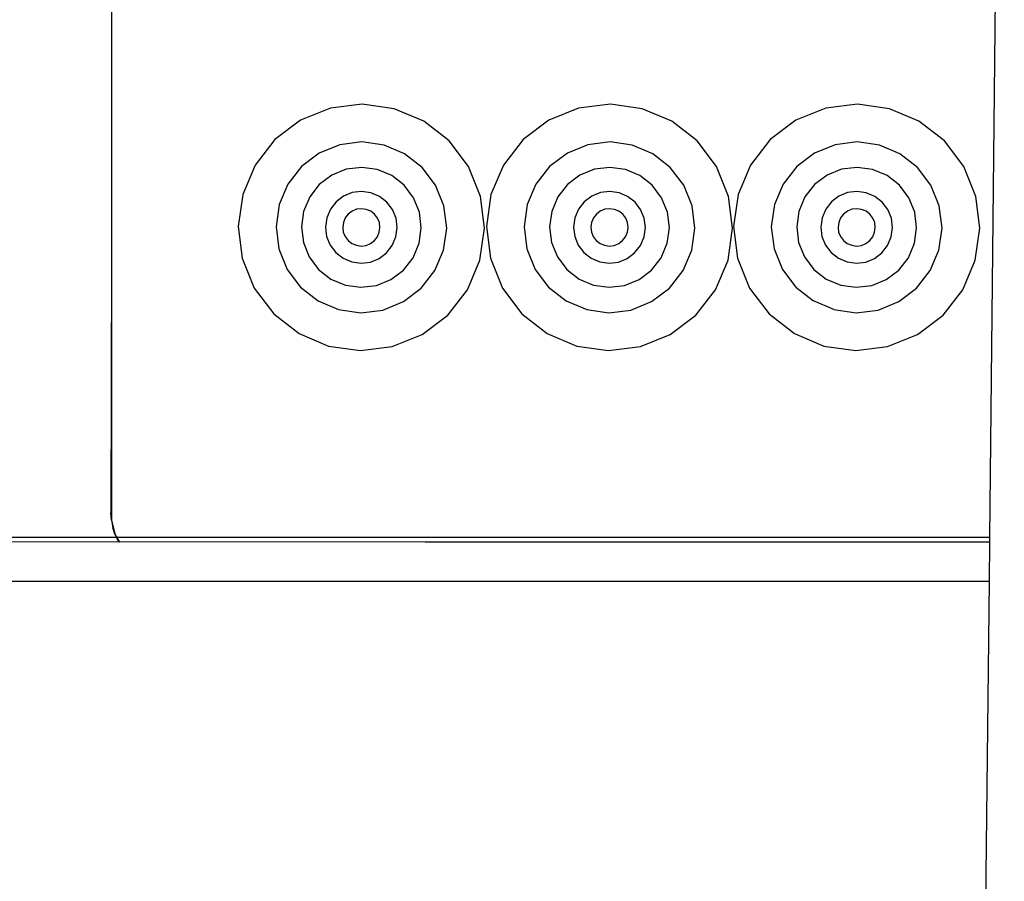
# Model space of a CAD drawing. Units: centimetres. Extents: x 327 to 852, y 250 to 522.
# Drawn here: x 753 to 757, y 357 to 361 of the extents above; entities that cross this region are included whole.
import ezdxf

# ---------------------------------------------------------------- set-up
doc = ezdxf.new("R2010")
doc.units = ezdxf.units.CM
doc.layers.add('Edges', color=7, linetype='Continuous')

# ---------------------------------------------------------------- blocks, each defined once
blk = doc.blocks.new('Mahjong table fr')
at = {"layer": 'Edges'}
for p, q in [((26.0411, 28.076), (26.1035, 33.9077)), ((22.2527, 33.6904), (22.2527, 28.1501)), ((22.2527, 30.767), (22.2527, 29.2775)), ((23.3348, 29.9434), (23.1973, 29.9264)), ((23.472, 29.9243), (23.3348, 29.9434)), ((24.4048, 29.9434), (24.2673, 29.9264)), ((24.542, 29.9243), (24.4048, 29.9434)), ((25.4708, 29.9434), (25.3333, 29.9264)), ((25.608, 29.9243), (25.4708, 29.9434)), ((23.1973, 29.9264), (23.069, 29.8743)), ((23.5996, 29.8703), (23.472, 29.9243)), ((24.2673, 29.9264), (24.139, 29.8743)), ((24.6696, 29.8703), (24.542, 29.9243)), ((25.3333, 29.9264), (25.205, 29.8743)), ((25.7356, 29.8703), (25.608, 29.9243)), ((23.069, 29.8743), (22.9584, 29.7908)), ((23.7089, 29.7852), (23.5996, 29.8703)), ((24.139, 29.8743), (24.0284, 29.7908)), ((24.7789, 29.7852), (24.6696, 29.8703)), ((25.205, 29.8743), (25.0944, 29.7908)), ((25.8449, 29.7852), (25.7356, 29.8703)), ((22.9584, 29.7908), (22.8733, 29.6815)), ((23.2382, 29.769), (23.1492, 29.7329)), ((23.3336, 29.7808), (23.2382, 29.769)), ((23.4288, 29.7676), (23.3336, 29.7808)), ((23.5173, 29.7301), (23.4288, 29.7676)), ((23.7924, 29.6746), (23.7089, 29.7852)), ((24.0284, 29.7908), (23.9433, 29.6815)), ((24.3082, 29.769), (24.2192, 29.7329)), ((24.4036, 29.7808), (24.3082, 29.769)), ((24.4988, 29.7676), (24.4036, 29.7808)), ((24.5873, 29.7301), (24.4988, 29.7676)), ((24.8624, 29.6746), (24.7789, 29.7852)), ((25.0944, 29.7908), (25.0093, 29.6815)), ((25.3742, 29.769), (25.2852, 29.7329)), ((25.4696, 29.7808), (25.3742, 29.769)), ((25.5648, 29.7676), (25.4696, 29.7808)), ((25.6533, 29.7301), (25.5648, 29.7676)), ((25.9284, 29.6746), (25.8449, 29.7852)), ((23.1492, 29.7329), (23.0725, 29.675)), ((23.593, 29.6711), (23.5173, 29.7301)), ((24.2192, 29.7329), (24.1425, 29.675)), ((24.663, 29.6711), (24.5873, 29.7301)), ((25.2852, 29.7329), (25.2085, 29.675)), ((25.729, 29.6711), (25.6533, 29.7301)), ((22.8733, 29.6815), (22.8193, 29.554)), ((23.9433, 29.6815), (23.8893, 29.554)), ((25.0093, 29.6815), (24.9553, 29.554)), ((23.0725, 29.675), (23.0135, 29.5992)), ((23.2658, 29.6629), (23.2033, 29.6376)), ((23.3328, 29.6712), (23.2658, 29.6629)), ((23.3996, 29.6619), (23.3328, 29.6712)), ((23.4617, 29.6356), (23.3996, 29.6619)), ((23.651, 29.5944), (23.593, 29.6711)), ((23.8444, 29.5463), (23.7924, 29.6746)), ((24.1425, 29.675), (24.0835, 29.5992)), ((24.3358, 29.6629), (24.2733, 29.6376)), ((24.4028, 29.6712), (24.3358, 29.6629)), ((24.4696, 29.6619), (24.4028, 29.6712)), ((24.5317, 29.6356), (24.4696, 29.6619)), ((24.721, 29.5944), (24.663, 29.6711)), ((24.9144, 29.5463), (24.8624, 29.6746)), ((25.2085, 29.675), (25.1495, 29.5992)), ((25.4018, 29.6629), (25.3393, 29.6376)), ((25.4688, 29.6712), (25.4018, 29.6629)), ((25.5356, 29.6619), (25.4688, 29.6712)), ((25.5977, 29.6356), (25.5356, 29.6619)), ((25.787, 29.5944), (25.729, 29.6711)), ((25.9804, 29.5463), (25.9284, 29.6746)), ((23.0135, 29.5992), (22.976, 29.5107)), ((23.1494, 29.5969), (23.108, 29.5437)), ((23.2033, 29.6376), (23.1494, 29.5969)), ((23.515, 29.5942), (23.4617, 29.6356)), ((24.0835, 29.5992), (24.046, 29.5107)), ((24.2194, 29.5969), (24.178, 29.5437)), ((24.2733, 29.6376), (24.2194, 29.5969)), ((24.585, 29.5942), (24.5317, 29.6356)), ((25.1495, 29.5992), (25.112, 29.5107)), ((25.2854, 29.5969), (25.244, 29.5437)), ((25.3393, 29.6376), (25.2854, 29.5969)), ((25.651, 29.5942), (25.5977, 29.6356)), ((22.8193, 29.554), (22.8002, 29.4168)), ((23.2919, 29.5624), (23.2545, 29.5473)), ((23.332, 29.5674), (23.2919, 29.5624)), ((23.372, 29.5618), (23.332, 29.5674)), ((23.4091, 29.5461), (23.372, 29.5618)), ((23.5556, 29.5403), (23.515, 29.5942)), ((23.6871, 29.5054), (23.651, 29.5944)), ((23.8893, 29.554), (23.8702, 29.4168)), ((24.3619, 29.5624), (24.3245, 29.5473)), ((24.402, 29.5674), (24.3619, 29.5624)), ((24.442, 29.5618), (24.402, 29.5674)), ((24.4791, 29.5461), (24.442, 29.5618)), ((24.6256, 29.5403), (24.585, 29.5942)), ((24.7571, 29.5054), (24.721, 29.5944)), ((24.9553, 29.554), (24.9362, 29.4168)), ((25.4279, 29.5624), (25.3905, 29.5473)), ((25.468, 29.5674), (25.4279, 29.5624)), ((25.508, 29.5618), (25.468, 29.5674)), ((25.5451, 29.5461), (25.508, 29.5618)), ((25.6916, 29.5403), (25.651, 29.5942)), ((25.8231, 29.5054), (25.787, 29.5944)), ((22.976, 29.5107), (22.9628, 29.4155)), ((23.108, 29.5437), (23.0817, 29.4815)), ((23.2223, 29.5229), (23.1975, 29.4911)), ((23.2545, 29.5473), (23.2223, 29.5229)), ((23.441, 29.5213), (23.4091, 29.5461)), ((23.4653, 29.4891), (23.441, 29.5213)), ((23.581, 29.4778), (23.5556, 29.5403)), ((23.8615, 29.4088), (23.8444, 29.5463)), ((24.046, 29.5107), (24.0328, 29.4155)), ((24.178, 29.5437), (24.1517, 29.4815)), ((24.2923, 29.5229), (24.2675, 29.4911)), ((24.3245, 29.5473), (24.2923, 29.5229)), ((24.511, 29.5213), (24.4791, 29.5461)), ((24.5353, 29.4891), (24.511, 29.5213)), ((24.651, 29.4778), (24.6256, 29.5403)), ((24.9315, 29.4088), (24.9144, 29.5463)), ((25.112, 29.5107), (25.0988, 29.4155)), ((25.244, 29.5437), (25.2177, 29.4815)), ((25.3583, 29.5229), (25.3335, 29.4911)), ((25.3905, 29.5473), (25.3583, 29.5229)), ((25.577, 29.5213), (25.5451, 29.5461)), ((25.6013, 29.4891), (25.577, 29.5213)), ((25.717, 29.4778), (25.6916, 29.5403)), ((25.9975, 29.4088), (25.9804, 29.5463)), ((23.0817, 29.4815), (23.0724, 29.4147)), ((23.1975, 29.4911), (23.1818, 29.4539)), ((23.2744, 29.47), (23.2616, 29.4535)), ((23.2912, 29.4827), (23.2744, 29.47)), ((23.3106, 29.4905), (23.2912, 29.4827)), ((23.3314, 29.4931), (23.3106, 29.4905)), ((23.3522, 29.4902), (23.3314, 29.4931)), ((23.3715, 29.4821), (23.3522, 29.4902)), ((23.3881, 29.4692), (23.3715, 29.4821)), ((23.4007, 29.4524), (23.3881, 29.4692)), ((23.4805, 29.4517), (23.4653, 29.4891)), ((23.5893, 29.4108), (23.581, 29.4778)), ((23.6989, 29.41), (23.6871, 29.5054)), ((24.1517, 29.4815), (24.1424, 29.4147)), ((24.2675, 29.4911), (24.2518, 29.4539)), ((24.3444, 29.47), (24.3316, 29.4535)), ((24.3612, 29.4827), (24.3444, 29.47)), ((24.3806, 29.4905), (24.3612, 29.4827)), ((24.4014, 29.4931), (24.3806, 29.4905)), ((24.4222, 29.4902), (24.4014, 29.4931)), ((24.4415, 29.4821), (24.4222, 29.4902)), ((24.4581, 29.4692), (24.4415, 29.4821)), ((24.4707, 29.4524), (24.4581, 29.4692)), ((24.5505, 29.4517), (24.5353, 29.4891)), ((24.6593, 29.4108), (24.651, 29.4778)), ((24.7689, 29.41), (24.7571, 29.5054)), ((25.2177, 29.4815), (25.2084, 29.4147)), ((25.3335, 29.4911), (25.3178, 29.4539)), ((25.4104, 29.47), (25.3976, 29.4535)), ((25.4272, 29.4827), (25.4104, 29.47)), ((25.4466, 29.4905), (25.4272, 29.4827)), ((25.4674, 29.4931), (25.4466, 29.4905)), ((25.4882, 29.4902), (25.4674, 29.4931)), ((25.5075, 29.4821), (25.4882, 29.4902)), ((25.5241, 29.4692), (25.5075, 29.4821)), ((25.5367, 29.4524), (25.5241, 29.4692)), ((25.6165, 29.4517), (25.6013, 29.4891)), ((25.7253, 29.4108), (25.717, 29.4778)), ((25.8349, 29.41), (25.8231, 29.5054)), ((23.1818, 29.4539), (23.1762, 29.4139)), ((23.2534, 29.4342), (23.2505, 29.4134)), ((23.2616, 29.4535), (23.2534, 29.4342)), ((23.4086, 29.433), (23.4007, 29.4524)), ((23.4112, 29.4122), (23.4086, 29.433)), ((23.4855, 29.4116), (23.4805, 29.4517)), ((24.2518, 29.4539), (24.2462, 29.4139)), ((24.3234, 29.4342), (24.3205, 29.4134)), ((24.3316, 29.4535), (24.3234, 29.4342)), ((24.4786, 29.433), (24.4707, 29.4524)), ((24.4812, 29.4122), (24.4786, 29.433)), ((24.5555, 29.4116), (24.5505, 29.4517)), ((25.3178, 29.4539), (25.3122, 29.4139)), ((25.3894, 29.4342), (25.3865, 29.4134)), ((25.3976, 29.4535), (25.3894, 29.4342)), ((25.5446, 29.433), (25.5367, 29.4524)), ((25.5472, 29.4122), (25.5446, 29.433)), ((25.6215, 29.4116), (25.6165, 29.4517)), ((22.8002, 29.4168), (22.8173, 29.2793)), ((22.9628, 29.4155), (22.9746, 29.3202)), ((23.0724, 29.4147), (23.0807, 29.3478)), ((23.1762, 29.4139), (23.1812, 29.3739)), ((23.2505, 29.4134), (23.2531, 29.3926)), ((23.2531, 29.3926), (23.2609, 29.3731)), ((23.4001, 29.3721), (23.4083, 29.3914)), ((23.4083, 29.3914), (23.4112, 29.4122)), ((23.4799, 29.3716), (23.4855, 29.4116)), ((23.58, 29.344), (23.5893, 29.4108)), ((23.6856, 29.3148), (23.6989, 29.41)), ((23.8423, 29.2716), (23.8615, 29.4088)), ((23.8702, 29.4168), (23.8873, 29.2793)), ((24.0328, 29.4155), (24.0446, 29.3202)), ((24.1424, 29.4147), (24.1507, 29.3478)), ((24.2462, 29.4139), (24.2512, 29.3739)), ((24.3205, 29.4134), (24.3231, 29.3926)), ((24.3231, 29.3926), (24.3309, 29.3731)), ((24.4701, 29.3721), (24.4783, 29.3914)), ((24.4783, 29.3914), (24.4812, 29.4122)), ((24.5499, 29.3716), (24.5555, 29.4116)), ((24.65, 29.344), (24.6593, 29.4108)), ((24.7556, 29.3148), (24.7689, 29.41)), ((24.9123, 29.2716), (24.9315, 29.4088)), ((24.9362, 29.4168), (24.9533, 29.2793)), ((25.0988, 29.4155), (25.1106, 29.3202)), ((25.2084, 29.4147), (25.2167, 29.3478)), ((25.3122, 29.4139), (25.3172, 29.3739)), ((25.3865, 29.4134), (25.3891, 29.3926)), ((25.3891, 29.3926), (25.3969, 29.3731)), ((25.5361, 29.3721), (25.5443, 29.3914)), ((25.5443, 29.3914), (25.5472, 29.4122)), ((25.6159, 29.3716), (25.6215, 29.4116)), ((25.716, 29.344), (25.7253, 29.4108)), ((25.8216, 29.3148), (25.8349, 29.41)), ((25.9783, 29.2716), (25.9975, 29.4088)), ((23.0807, 29.3478), (23.106, 29.2852)), ((23.1812, 29.3739), (23.1963, 29.3365)), ((23.2609, 29.3731), (23.2736, 29.3564)), ((23.2736, 29.3564), (23.2901, 29.3435)), ((23.2901, 29.3435), (23.3095, 29.3353)), ((23.351, 29.335), (23.3705, 29.3429)), ((23.3705, 29.3429), (23.3872, 29.3555)), ((23.3872, 29.3555), (23.4001, 29.3721)), ((23.4642, 29.3345), (23.4799, 29.3716)), ((23.5537, 29.2819), (23.58, 29.344)), ((24.1507, 29.3478), (24.176, 29.2852)), ((24.2512, 29.3739), (24.2663, 29.3365)), ((24.3309, 29.3731), (24.3436, 29.3564)), ((24.3436, 29.3564), (24.3601, 29.3435)), ((24.3601, 29.3435), (24.3795, 29.3353)), ((24.421, 29.335), (24.4405, 29.3429)), ((24.4405, 29.3429), (24.4572, 29.3555)), ((24.4572, 29.3555), (24.4701, 29.3721)), ((24.5342, 29.3345), (24.5499, 29.3716)), ((24.6237, 29.2819), (24.65, 29.344)), ((25.2167, 29.3478), (25.242, 29.2852)), ((25.3172, 29.3739), (25.3323, 29.3365)), ((25.3969, 29.3731), (25.4096, 29.3564)), ((25.4096, 29.3564), (25.4261, 29.3435)), ((25.4261, 29.3435), (25.4455, 29.3353)), ((25.487, 29.335), (25.5065, 29.3429)), ((25.5065, 29.3429), (25.5232, 29.3555)), ((25.5232, 29.3555), (25.5361, 29.3721)), ((25.6002, 29.3345), (25.6159, 29.3716)), ((25.6897, 29.2819), (25.716, 29.344)), ((22.9746, 29.3202), (23.0107, 29.2311)), ((23.1963, 29.3365), (23.2207, 29.3043)), ((23.2207, 29.3043), (23.2525, 29.2795)), ((23.3095, 29.3353), (23.3302, 29.3324)), ((23.3302, 29.3324), (23.351, 29.335)), ((23.4071, 29.2783), (23.4393, 29.3026)), ((23.4393, 29.3026), (23.4642, 29.3345)), ((23.6482, 29.2264), (23.6856, 29.3148)), ((24.0446, 29.3202), (24.0807, 29.2311)), ((24.2663, 29.3365), (24.2907, 29.3043)), ((24.2907, 29.3043), (24.3225, 29.2795)), ((24.3795, 29.3353), (24.4002, 29.3324)), ((24.4002, 29.3324), (24.421, 29.335)), ((24.4771, 29.2783), (24.5093, 29.3026)), ((24.5093, 29.3026), (24.5342, 29.3345)), ((24.7182, 29.2264), (24.7556, 29.3148)), ((25.1106, 29.3202), (25.1467, 29.2311)), ((25.3323, 29.3365), (25.3567, 29.3043)), ((25.3567, 29.3043), (25.3885, 29.2795)), ((25.4455, 29.3353), (25.4662, 29.3324)), ((25.4662, 29.3324), (25.487, 29.335)), ((25.5431, 29.2783), (25.5753, 29.3026)), ((25.5753, 29.3026), (25.6002, 29.3345)), ((25.7842, 29.2264), (25.8216, 29.3148)), ((22.2527, 29.2775), (22.2506, 28.1827)), ((22.8173, 29.2793), (22.8693, 29.1509)), ((23.106, 29.2852), (23.1467, 29.2314)), ((23.2525, 29.2795), (23.2897, 29.2637)), ((23.2897, 29.2637), (23.3297, 29.2582)), ((23.3297, 29.2582), (23.3697, 29.2631)), ((23.3697, 29.2631), (23.4071, 29.2783)), ((23.5122, 29.2286), (23.5537, 29.2819)), ((23.7884, 29.144), (23.8423, 29.2716)), ((23.8873, 29.2793), (23.9393, 29.1509)), ((24.176, 29.2852), (24.2167, 29.2314)), ((24.3225, 29.2795), (24.3597, 29.2637)), ((24.3597, 29.2637), (24.3997, 29.2582)), ((24.3997, 29.2582), (24.4397, 29.2631)), ((24.4397, 29.2631), (24.4771, 29.2783)), ((24.5822, 29.2286), (24.6237, 29.2819)), ((24.8584, 29.144), (24.9123, 29.2716)), ((24.9533, 29.2793), (25.0053, 29.1509)), ((25.242, 29.2852), (25.2827, 29.2314)), ((25.3885, 29.2795), (25.4257, 29.2637)), ((25.4257, 29.2637), (25.4657, 29.2582)), ((25.4657, 29.2582), (25.5057, 29.2631)), ((25.5057, 29.2631), (25.5431, 29.2783)), ((25.6482, 29.2286), (25.6897, 29.2819)), ((25.9244, 29.144), (25.9783, 29.2716)), ((23.0107, 29.2311), (23.0686, 29.1545)), ((23.1467, 29.2314), (23.1999, 29.1899)), ((23.4584, 29.188), (23.5122, 29.2286)), ((23.5891, 29.1506), (23.6482, 29.2264)), ((24.0807, 29.2311), (24.1386, 29.1545)), ((24.2167, 29.2314), (24.2699, 29.1899)), ((24.5284, 29.188), (24.5822, 29.2286)), ((24.6591, 29.1506), (24.7182, 29.2264)), ((25.1467, 29.2311), (25.2046, 29.1545)), ((25.2827, 29.2314), (25.3359, 29.1899)), ((25.5944, 29.188), (25.6482, 29.2286)), ((25.7251, 29.1506), (25.7842, 29.2264)), ((23.1999, 29.1899), (23.2621, 29.1636)), ((23.3959, 29.1626), (23.4584, 29.188)), ((24.2699, 29.1899), (24.3321, 29.1636)), ((24.4659, 29.1626), (24.5284, 29.188)), ((25.3359, 29.1899), (25.3981, 29.1636)), ((25.5319, 29.1626), (25.5944, 29.188)), ((22.8693, 29.1509), (22.9528, 29.0404)), ((23.0686, 29.1545), (23.1444, 29.0954)), ((23.2621, 29.1636), (23.3289, 29.1543)), ((23.3289, 29.1543), (23.3959, 29.1626)), ((23.5125, 29.0926), (23.5891, 29.1506)), ((23.7032, 29.0348), (23.7884, 29.144)), ((23.9393, 29.1509), (24.0228, 29.0404)), ((24.1386, 29.1545), (24.2144, 29.0954)), ((24.3321, 29.1636), (24.3989, 29.1543)), ((24.3989, 29.1543), (24.4659, 29.1626)), ((24.5825, 29.0926), (24.6591, 29.1506)), ((24.7732, 29.0348), (24.8584, 29.144)), ((25.0053, 29.1509), (25.0888, 29.0404)), ((25.2046, 29.1545), (25.2804, 29.0954)), ((25.3981, 29.1636), (25.4649, 29.1543)), ((25.4649, 29.1543), (25.5319, 29.1626)), ((25.6485, 29.0926), (25.7251, 29.1506)), ((25.8392, 29.0348), (25.9244, 29.144)), ((23.1444, 29.0954), (23.2329, 29.058)), ((23.4234, 29.0565), (23.5125, 29.0926)), ((24.2144, 29.0954), (24.3029, 29.058)), ((24.4934, 29.0565), (24.5825, 29.0926)), ((25.3689, 29.058), (25.2804, 29.0954)), ((25.5594, 29.0565), (25.6485, 29.0926)), ((23.2329, 29.058), (23.3281, 29.0447)), ((23.3281, 29.0447), (23.4234, 29.0565)), ((24.3029, 29.058), (24.3981, 29.0447)), ((24.3981, 29.0447), (24.4934, 29.0565)), ((25.3689, 29.058), (25.4641, 29.0447)), ((25.4641, 29.0447), (25.5594, 29.0565)), ((22.9528, 29.0404), (23.0621, 28.9552)), ((23.5927, 28.9513), (23.7032, 29.0348)), ((24.0228, 29.0404), (24.1321, 28.9552)), ((24.6627, 28.9513), (24.7732, 29.0348)), ((25.0888, 29.0404), (25.1981, 28.9552)), ((25.7287, 28.9513), (25.8392, 29.0348)), ((23.0621, 28.9552), (23.1896, 28.9013)), ((23.4643, 28.8992), (23.5927, 28.9513)), ((24.1321, 28.9552), (24.2596, 28.9013)), ((24.5343, 28.8992), (24.6627, 28.9513)), ((25.1981, 28.9552), (25.3256, 28.9013)), ((25.6003, 28.8992), (25.7287, 28.9513)), ((23.1896, 28.9013), (23.3268, 28.8822)), ((23.3268, 28.8822), (23.4643, 28.8992)), ((24.2596, 28.9013), (24.3968, 28.8822)), ((24.3968, 28.8822), (24.5343, 28.8992)), ((25.3256, 28.9013), (25.4628, 28.8822)), ((25.4628, 28.8822), (25.6003, 28.8992)), ((22.2527, 28.1501), (22.2506, 28.1827)), ((22.2527, 28.1501), (22.2591, 28.118)), ((22.2527, 28.1501), (22.2696, 28.0871)), ((22.2696, 28.0871), (22.2591, 28.118)), ((22.275, 28.076), (21.7646, 28.076)), ((22.2696, 28.0871), (22.275, 28.076)), ((22.2696, 28.0871), (22.2875, 28.056)), ((22.275, 28.076), (22.2841, 28.0577)), ((23.6067, 28.076), (22.275, 28.076)), ((23.9782, 28.076), (23.6067, 28.076)), ((24.7646, 28.076), (23.9782, 28.076)), ((26.0411, 28.076), (24.7646, 28.076)), ((26.0409, 28.056), (26.0411, 28.076)), ((22.2841, 28.0577), (21.7639, 28.056)), ((23.6067, 28.056), (22.2841, 28.0577)), ((23.9782, 28.056), (23.6067, 28.056)), ((24.7646, 28.056), (23.9782, 28.056)), ((26.0409, 28.056), (24.7646, 28.056)), ((26.0391, 27.886), (26.0409, 28.056)), ((26.0391, 27.886), (6.0675, 27.886)), ((26.02, 26.1054), (26.0391, 27.886))]:
    blk.add_line(p, q, dxfattribs=at)

msp = doc.modelspace()

# ---------------------------------------------------------------- block references
msp.add_blockref('Mahjong table fr', (731.3361, 330.3798))

doc.saveas('drawing.dxf')
